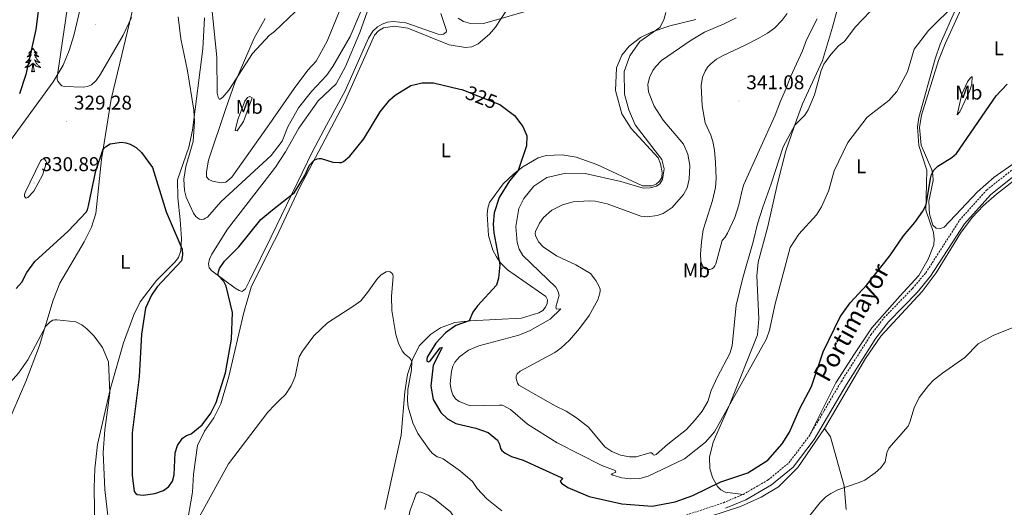
# Model space of a CAD drawing. Units: metres. Extents: x 625005 to 629513, y 4652808 to 4655858.
# Drawn here: x 626254 to 626749, y 4655016 to 4655261 of the extents above; entities that cross this region are included whole.
import ezdxf
from ezdxf.enums import TextEntityAlignment as Align

# ---------------------------------------------------------------- set-up
doc = ezdxf.new("R2010")
doc.units = ezdxf.units.M
doc.header["$MEASUREMENT"] = 0
doc.linetypes.add('TRAZOSX2', pattern=[1.5, 1, -0.5])
for name, color, linetype, lineweight in [('Carátula', 7, 'Continuous', 5), ('Level 12', 142, 'Continuous', 0), ('Level 21', 19, 'Continuous', 0), ('Level 35', 92, 'Continuous', 0), ('Level 36', 19, 'Continuous', 40), ('Level 37', 92, 'Continuous', 0), ('Level 4', 36, 'Continuous', 30), ('Level 41', 39, 'Continuous', 0), ('Level 44', 19, 'Continuous', 0), ('Level 5', 36, 'Continuous', 0), ('Level 51', 142, 'TRAZOSX2', 13), ('Level 7', 1, 'Continuous', 0)]:
    doc.layers.add(name, color=color, linetype=linetype, lineweight=lineweight)
doc.styles.add('Arial', font='ARIAL.TTF', dxfattribs={"height": 0.2})

# ---------------------------------------------------------------- blocks, each defined once
blk = doc.blocks.new('5PATER')
at = {"layer": 'Carátula', "linetype": 'Continuous', "lineweight": 5}
h = blk.add_hatch(color=250, dxfattribs=at)
edge = h.paths.add_edge_path()
edge.add_ellipse((0, 0), major_axis=(-1.33, -1.34), ratio=0.999422, start_angle=0, end_angle=360)

msp = doc.modelspace()

# ---------------------------------------------------------------- linework, layer by layer
at = {"layer": 'Level 12', "color": 142, "linetype": 'Continuous', "lineweight": 0}
msp.add_polyline3d([(626452.31, 4655019.72, 316.84), (626453.37, 4655022.55, 316.84), (626454.55, 4655023.55, 316.88), (626455.69, 4655023.52, 316.88), (626456.7, 4655023.13, 316.88), (626459.47, 4655021.93, 316.88), (626462.74, 4655019.92, 316.88), (626470.62, 4655013.51, 316.88), (626472.25, 4655011.14, 316.88), (626473.08, 4655008.68, 316.88), (626472.85, 4655006.98, 316.88), (626466.23, 4655004.23, 316.88), (626458.04, 4655001.96, 316.88), (626454.11, 4655001.43, 316.88), (626451.13, 4655001.9, 316.88), (626449.12, 4655003.53, 316.84), (626448.75, 4655006.7, 316.7), (626450.39, 4655014.38, 316.67), (626452.31, 4655019.72, 316.84)], dxfattribs=at)
at = {"layer": 'Level 21', "color": 19, "linetype": 'TRAZOSX2', "lineweight": 0}
for points in [[(626650.74, 4655051.56, 322.89), (626666.93, 4655079.1, 322.69), (626681.77, 4655102.46, 322.21), (626688.33, 4655110.99, 322.14), (626702.73, 4655125.81, 322.1), (626709.37, 4655133.65, 322.13), (626726.35, 4655160, 322.22), (626739.91, 4655175.16, 322.25), (626782.3, 4655208.79, 321.56), (626788.99, 4655215.82, 321.44), (626788.37, 4655221.29, 321.79)], [(626617.6, 4655022.34, 323.36), (626630.16, 4655029.6, 323.19), (626640.55, 4655038.15, 323.16), (626650.74, 4655051.56, 322.89)], [(626583.23, 4655010.03, 321.68), (626607.51, 4655018.1, 323.19), (626607.73, 4655018.17, 323.2), (626617.6, 4655022.34, 323.36)]]:
    msp.add_polyline3d(points, dxfattribs=at)
at = {"layer": 'Level 21', "color": 19, "linetype": 'Continuous', "lineweight": 0}
msp.add_polyline3d([(626608.79, 4655015.37, 323.2), (626618.93, 4655019.65, 323.36), (626631.87, 4655027.13, 323.19), (626642.72, 4655036.06, 323.16), (626653.23, 4655049.89, 322.89), (626669.49, 4655077.54, 322.69), (626684.22, 4655100.74, 322.21), (626690.6, 4655109.03, 322.14), (626704.95, 4655123.8, 322.1), (626711.78, 4655131.87, 322.13), (626728.74, 4655158.18, 322.22), (626741.97, 4655172.97, 322.25), (626776.7, 4655200.52, 321.68)], dxfattribs=at)
at = {"layer": 'Level 35', "color": 92, "linetype": 'Continuous', "lineweight": 0, "ltscale": 0.5}
msp.add_polyline3d([(626285.27, 4655268.99, 332.3), (626281.39, 4655252.87, 331.94), (626279.07, 4655245.25, 331.28), (626276.03, 4655237.96, 330.67), (626271.07, 4655229.57, 330), (626244.51, 4655193.26, 327.61)], dxfattribs=at)
at = {"layer": 'Level 36', "color": 92, "linetype": 'Continuous', "lineweight": 0}
for points in [[(626260.86, 4655246.49), (626260.75, 4655246.27), (626260.6, 4655245.99), (626260.43, 4655245.73), (626260.25, 4655245.47), (626260.05, 4655245.22), (626259.85, 4655244.99), (626259.63, 4655244.76), (626259.4, 4655244.54), (626259.16, 4655244.34), (626258.91, 4655244.15), (626258.65, 4655243.97), (626258.85, 4655243.99), (626259.05, 4655244.03), (626259.25, 4655244.09), (626259.44, 4655244.16), (626259.63, 4655244.24), (626259.81, 4655244.34), (626259.99, 4655244.45), (626260.19, 4655244.64), (626260.15, 4655244.58), (626259.92, 4655244.23), (626259.68, 4655243.9), (626259.42, 4655243.57), (626259.15, 4655243.26), (626258.87, 4655242.95), (626258.58, 4655242.66), (626258.28, 4655242.37), (626257.97, 4655242.1), (626258.09, 4655242.13), (626258.33, 4655242.19), (626258.58, 4655242.26), (626258.81, 4655242.35), (626259.04, 4655242.45), (626259.27, 4655242.57), (626259.48, 4655242.7), (626259.69, 4655242.84), (626259.89, 4655243), (626260.07, 4655243.17), (626259.99, 4655242.95), (626259.83, 4655242.59), (626259.66, 4655242.23), (626259.47, 4655241.89), (626259.27, 4655241.55), (626259.06, 4655241.21), (626258.83, 4655240.89), (626258.6, 4655240.58), (626258.35, 4655240.28), (626258.08, 4655239.99), (626257.81, 4655239.71), (626257.52, 4655239.43), (626257.22, 4655239.18), (626257.42, 4655239.2), (626257.69, 4655239.25), (626257.95, 4655239.31), (626258.21, 4655239.39), (626258.46, 4655239.49), (626258.71, 4655239.59), (626258.95, 4655239.72), (626259.18, 4655239.85), (626259.41, 4655240), (626259.63, 4655240.17), (626259.83, 4655240.34), (626260.03, 4655240.53), (626259.89, 4655240.21)], [(626260.86, 4655246.49), (626260.97, 4655246.27), (626261.13, 4655245.99), (626261.3, 4655245.73), (626261.48, 4655245.47), (626261.67, 4655245.22), (626261.88, 4655244.99), (626262.1, 4655244.76), (626262.33, 4655244.54), (626262.57, 4655244.34), (626262.82, 4655244.15), (626263.08, 4655243.97), (626262.88, 4655243.99), (626262.68, 4655244.03), (626262.48, 4655244.09), (626262.28, 4655244.16), (626262.09, 4655244.24), (626261.91, 4655244.34), (626261.74, 4655244.45), (626261.53, 4655244.64), (626261.57, 4655244.58), (626261.81, 4655244.23), (626262.05, 4655243.9), (626262.3, 4655243.57), (626262.57, 4655243.26), (626262.85, 4655242.95), (626263.14, 4655242.66), (626263.45, 4655242.37), (626263.76, 4655242.1), (626263.64, 4655242.13), (626263.39, 4655242.19), (626263.15, 4655242.26), (626262.91, 4655242.35), (626262.68, 4655242.45), (626262.46, 4655242.57), (626262.24, 4655242.7), (626262.03, 4655242.84), (626261.84, 4655243), (626261.65, 4655243.17), (626261.74, 4655242.95), (626261.89, 4655242.59), (626262.07, 4655242.23), (626262.25, 4655241.89), (626262.45, 4655241.55), (626262.66, 4655241.21), (626262.89, 4655240.89), (626263.13, 4655240.58), (626263.38, 4655240.28), (626263.64, 4655239.99), (626263.92, 4655239.71), (626264.21, 4655239.43), (626264.5, 4655239.18), (626264.31, 4655239.2), (626264.04, 4655239.25), (626263.78, 4655239.31), (626263.52, 4655239.39), (626263.26, 4655239.49), (626263.01, 4655239.59), (626262.77, 4655239.72), (626262.54, 4655239.85), (626262.31, 4655240), (626262.1, 4655240.17), (626261.89, 4655240.34), (626261.7, 4655240.53), (626261.84, 4655240.21)], [(626259.89, 4655240.21), (626259.73, 4655239.88), (626259.56, 4655239.57), (626259.38, 4655239.27), (626259.18, 4655238.97), (626258.97, 4655238.68), (626258.75, 4655238.4), (626258.51, 4655238.13), (626258.27, 4655237.88), (626258.01, 4655237.63), (626257.74, 4655237.4), (626257.46, 4655237.17), (626257.17, 4655236.97), (626256.88, 4655236.77), (626257.15, 4655236.78), (626257.41, 4655236.81), (626257.67, 4655236.85), (626257.93, 4655236.91), (626258.19, 4655236.98), (626258.44, 4655237.07), (626258.68, 4655237.17), (626258.92, 4655237.29), (626259.15, 4655237.42), (626259.37, 4655237.56), (626259.58, 4655237.72), (626259.79, 4655237.89), (626260.63, 4655238.69)], [(626261.71, 4655234.64), (626261.28, 4655236.08), (626261.19, 4655236.98), (626261.15, 4655237.93), (626261.05, 4655239.1)], [(626261.84, 4655240.21), (626261.99, 4655239.88), (626262.16, 4655239.57), (626262.35, 4655239.27), (626262.54, 4655238.97), (626262.75, 4655238.68), (626262.98, 4655238.4), (626263.21, 4655238.13), (626263.46, 4655237.88), (626263.71, 4655237.63), (626263.98, 4655237.4), (626264.26, 4655237.17), (626264.55, 4655236.97), (626264.84, 4655236.77), (626264.58, 4655236.78), (626264.31, 4655236.81), (626264.05, 4655236.85), (626263.79, 4655236.91), (626263.54, 4655236.98), (626263.29, 4655237.07), (626263.04, 4655237.17), (626262.81, 4655237.29), (626262.58, 4655237.42), (626262.35, 4655237.56), (626262.14, 4655237.72), (626261.94, 4655237.89), (626261.28, 4655238.51)], [(626260.24, 4655234.64), (626260.49, 4655235.76), (626260.6, 4655237.5), (626260.65, 4655237.93), (626260.71, 4655238.65)], [(626261.71, 4655234.64), (626261.54, 4655234.57), (626261.52, 4655234.81), (626261.33, 4655234.59), (626261.21, 4655234.79), (626261.09, 4655234.68), (626260.82, 4655234.63), (626261.01, 4655235.02), (626260.63, 4655234.64), (626260.44, 4655234.59), (626260.4, 4655234.75), (626260.24, 4655234.64)]]:
    msp.add_lwpolyline(points, dxfattribs=at)
for points in [[(626337.82, 4655005.02, 320.18), (626340.99, 4655023.41, 321.48), (626341.6, 4655032.42, 322.3), (626343.62, 4655046.92, 322.34), (626347.13, 4655054.04, 322.94), (626351.67, 4655060.79, 323.12), (626355.19, 4655067.81, 323.46), (626359.21, 4655081.53, 323.64), (626366.75, 4655113.67, 322.82), (626370.46, 4655126.34, 322.64), (626381.42, 4655148.3, 322.94), (626382.98, 4655151.42, 322.99), (626394.79, 4655176.33, 324.3), (626417.23, 4655218.84, 326.47), (626432.37, 4655253.02, 326.89), (626434.38, 4655255.18, 326.89), (626436.93, 4655256.57, 326.96), (626442.43, 4655257.55, 326.68), (626449.27, 4655256.47, 326.58), (626469.95, 4655248.16, 326.64), (626478.15, 4655246.7, 327.3), (626481.38, 4655247.1, 327.44), (626484.55, 4655248.54, 327.75), (626490.25, 4655253.54, 328.96), (626493.22, 4655256.98, 329.51), (626516.05, 4655291.97, 333.65)], [(626617.6, 4655022.34, 323.36), (626608.59, 4655023.39, 324.12), (626606.34, 4655024.57, 324.5), (626604.7, 4655026.25, 324.74), (626602.16, 4655030.74, 325.67), (626600.82, 4655035.26, 326.95), (626600.72, 4655040.95, 327.92), (626602.61, 4655048.54, 328.71), (626610.91, 4655067.6, 330.02), (626624.79, 4655102.4, 330.3), (626625.45, 4655110.57, 330.51), (626624.42, 4655132.09, 331.99), (626625.19, 4655138.92, 332.13), (626629.96, 4655156.85, 332.3), (626634.8, 4655178.47, 332.92), (626639.06, 4655194.79, 334.03), (626644.38, 4655210.31, 335.24), (626647.36, 4655218.48, 335.24), (626657.47, 4655240.26, 335.13), (626662.55, 4655256.98, 335.96), (626669.63, 4655283.54, 338.55)], [(626244.52, 4655049.61, 317.59), (626257.34, 4655079.06, 319.02), (626264.16, 4655097.13, 319.53), (626271.03, 4655119.92, 320.74), (626274.46, 4655128.35, 321.13), (626286.57, 4655149.17, 322.43), (626290.28, 4655156.54, 323.2), (626292.46, 4655163.47, 323.76), (626295.26, 4655190.45, 324.67), (626300.1, 4655220.76, 326.74), (626305.47, 4655243.03, 328.21), (626315.08, 4655283.04, 332.19)], [(626416.55, 4655269.24, 333.22), (626408.71, 4655249.99, 332.26), (626403.19, 4655239.95, 332.05), (626398.97, 4655235.44, 332.01), (626392.05, 4655226.12, 332.6), (626381.34, 4655210.72, 331.5), (626380.67, 4655209.78, 331.48), (626360.82, 4655181.65, 331.11), (626357.71, 4655179.08, 331.15), (626355.37, 4655178.81, 331.28), (626351.04, 4655179.71, 331.58), (626349.21, 4655180.47, 331.71), (626348.09, 4655181.77, 331.93), (626347.99, 4655184.29, 332.32), (626349.14, 4655190.11, 332.79), (626357.72, 4655216.07, 334.65), (626362.35, 4655229.05, 334.91), (626371.93, 4655251.42, 335.38), (626377.52, 4655261.4, 335.99)], [(626380.98, 4655184.51, 327.62), (626382.68, 4655186.71, 327.7), (626387.77, 4655194.38, 328.21), (626394.38, 4655206.33, 328.73), (626404.11, 4655219.97, 327.9), (626413.19, 4655228.46, 328.28), (626417.84, 4655237.29, 328.97), (626425.05, 4655254.32, 328.56), (626430.46, 4655269.37, 329.04)], [(626465.78, 4655263.78, 328.38), (626468.55, 4655255.26, 327.83), (626468.36, 4655254.39, 327.83), (626467.18, 4655253.53, 327.76), (626465.98, 4655253.29, 327.62), (626464.49, 4655253.42, 327.69), (626448.16, 4655259.23, 327.73), (626441.89, 4655259.78, 327.73), (626438.93, 4655259.42, 327.8), (626436.26, 4655258.51, 327.8), (626433.99, 4655257.2, 327.8), (626431.6, 4655254.89, 327.8), (626429.49, 4655251.51, 327.8), (626417.71, 4655225.06, 327.83), (626408.29, 4655207.83, 326.52), (626401.38, 4655194.58, 326.21), (626380.55, 4655151.7, 323.9), (626369.61, 4655129.55, 323.46), (626367.58, 4655125.63, 323.64), (626365.98, 4655124.15, 323.72), (626364.44, 4655124.68, 323.94), (626362.38, 4655125.95, 324.02), (626350.66, 4655134.57, 325.41), (626349.32, 4655136.18, 325.49), (626349.07, 4655138.07, 325.49), (626349.63, 4655140.51, 325.58), (626350.78, 4655142.98, 326.1), (626358.61, 4655155.46, 326.62), (626380.98, 4655184.51, 327.62)], [(626724.46, 4655266.22, 329.68), (626716.58, 4655248.45, 329.33), (626714.1, 4655241.02, 329.26), (626705.79, 4655211.56, 328.3), (626705.17, 4655206.91, 327.95), (626705.85, 4655197.47, 327.44), (626709.83, 4655185.22, 326.64), (626709.45, 4655165, 324.74), (626713.18, 4655153.92, 324.12), (626713.59, 4655150.65, 323.98), (626713.36, 4655147.67, 323.98), (626710.57, 4655140.44, 323.43), (626705.83, 4655132.19, 323.19), (626696.32, 4655121.83, 322.77), (626682.27, 4655105.92, 323.08), (626673.49, 4655092.85, 323.22), (626664.23, 4655078.43, 323.05), (626650.74, 4655051.56, 322.89)], [(626764.74, 4655196.43, 322.3), (626743.68, 4655181.6, 322.68), (626735.36, 4655174.21, 322.96), (626718.6, 4655156.46, 323.24), (626716.69, 4655155.82, 323.24), (626714.58, 4655156, 323.24), (626712.87, 4655157.57, 323.24), (626711.26, 4655163.09, 323.55), (626710.87, 4655169.53, 323.96), (626712.99, 4655179.89, 324.52), (626712.83, 4655182.92, 324.83), (626712.32, 4655185.26, 325.24), (626707.02, 4655197.64, 326.41), (626706.21, 4655206.53, 327.1), (626707.14, 4655212.84, 327.62), (626715.81, 4655240.21, 328.11), (626719.06, 4655248.59, 328.14), (626727.16, 4655266.16, 328.62)], [(626347.05, 4655261.6, 332.88), (626346.22, 4655246.11, 332.06), (626341.07, 4655205.17, 329.55), (626339.23, 4655196.73, 328.9), (626333.55, 4655180.39, 327.91), (626333.64, 4655171.24, 327.05), (626334.81, 4655160.25, 325.58), (626335.49, 4655150.84, 325.15), (626335.19, 4655144.57, 324.89), (626333.94, 4655141.34, 324.84), (626332.2, 4655138.88, 324.8), (626322.95, 4655129.77, 324.15), (626314.81, 4655118.97, 323.07), (626311.57, 4655112.51, 322.6), (626306.36, 4655098.51, 321.48), (626299.69, 4655075.07, 320.05), (626293.36, 4655047.33, 318.37), (626291.98, 4655035.21, 318.06), (626291.63, 4655025.72, 317.68), (626291.9, 4655003.23, 316.9)], [(626593.79, 4655260.91, 331.51), (626580.73, 4655257.59, 330.41), (626571.9, 4655254.65, 329.86), (626566.11, 4655251.79, 329.24), (626560.4, 4655247.44, 328.54), (626556.7, 4655242.88, 328.34), (626553.94, 4655236.51, 328.13), (626553.44, 4655225.14, 328.03), (626556.61, 4655213.48, 328.3), (626561.31, 4655206.12, 328.89), (626574.86, 4655191.32, 329.72), (626576.16, 4655188.35, 329.92), (626576.98, 4655183.92, 329.96), (626576.7, 4655181.46, 329.92), (626575.54, 4655179.7, 329.92), (626573.86, 4655178.2, 329.89), (626571.78, 4655177.31, 329.86), (626566.98, 4655177.27, 329.72)], [(626725.08, 4655213.01, 325.96), (626727.47, 4655223.37, 326.3), (626730.3, 4655229.57, 326.4), (626731.69, 4655231.44, 326.4), (626732.64, 4655232.19, 326.4), (626732.47, 4655228.59, 326.37), (626731.49, 4655225.25, 326.3), (626726.49, 4655214.43, 326.27), (626725.08, 4655213.01, 325.96)], [(626370.92, 4655221.44, 333.27), (626366.69, 4655209.52, 332.88), (626363.45, 4655204.96, 332.53), (626362.44, 4655205.13, 332.7), (626363.74, 4655210.64, 333.44), (626367.25, 4655219.81, 333.61), (626368.63, 4655221.69, 333.61), (626369.75, 4655222.22, 333.61), (626370.92, 4655221.44, 333.27)], [(626782.11, 4655202.08, 321.54), (626744.87, 4655173.17, 321.99), (626738.3, 4655167.49, 322.23), (626732.57, 4655161.38, 322.3), (626726.86, 4655153.55, 322.27), (626714.51, 4655133.54, 321.89), (626707.46, 4655124.22, 321.82), (626686.72, 4655101.86, 321.82), (626679.07, 4655090.59, 322.03), (626658.42, 4655055.49, 322.65)], [(626566.98, 4655177.27, 329.72), (626544.18, 4655188.05, 327.58), (626533.72, 4655191.62, 326.61), (626526.64, 4655192.83, 326.23), (626518.67, 4655192.5, 325.71), (626514.73, 4655191.35, 325.3), (626506.88, 4655186.84, 325.09), (626502.22, 4655183.15, 324.92), (626497.07, 4655178.27, 324.57), (626490.19, 4655168.95, 323.85), (626489.31, 4655166.16, 323.81), (626489.05, 4655163.05, 323.81), (626489.73, 4655152.43, 324.23), (626491.89, 4655144.93, 324.68), (626493.67, 4655141.59, 324.78), (626495.66, 4655138.61, 325.06), (626499.28, 4655135.09, 325.44), (626518.49, 4655121.69, 327.65), (626519.3, 4655120.02, 327.65), (626519.18, 4655118.19, 327.89), (626518.37, 4655116.3, 327.82), (626517.04, 4655114.7, 327.75), (626515.07, 4655113.44, 327.54), (626506.34, 4655110.87, 326.99), (626480.57, 4655109.51, 325.09), (626472.79, 4655108.59, 323.88), (626465.55, 4655106, 322.81), (626460.64, 4655102.58, 321.71), (626454.89, 4655096.99, 320.46), (626451.6, 4655090.09, 320.12), (626448.95, 4655082.49, 319.43), (626447.61, 4655073.78, 319.19), (626445.89, 4655052.04, 317.56), (626437.67, 4655014.71, 315.87)], [(626658.42, 4655055.49, 322.65), (626645.07, 4655035.77, 322.41), (626635.43, 4655026.09, 322.27), (626626.67, 4655020.94, 322.27), (626616.34, 4655016.25, 322.58), (626593.72, 4655008.83, 322.34)], [(626669.4, 4655014.81, 319.71), (626668.37, 4655026.59, 320.02), (626661.55, 4655051.26, 322.13), (626658.42, 4655055.49, 322.65)]]:
    msp.add_polyline3d(points, dxfattribs=at)
at = {"layer": 'Level 4', "color": 36, "linetype": 'Continuous', "lineweight": 30}
for points in [[(626300.76, 4655372.46, 325), (626295.55, 4655356.95, 325), (626289.39, 4655333.41, 325), (626284.96, 4655323.24, 325), (626282.38, 4655319.4, 325), (626279.91, 4655317.24, 325), (626269.05, 4655312.96, 325), (626266.61, 4655311.02, 325), (626265.84, 4655309.95, 325), (626265.34, 4655308.87, 325), (626264.93, 4655304.77, 325), (626265.99, 4655298.38, 325), (626266.07, 4655292.68, 325), (626264.18, 4655281.57, 325), (626264.38, 4655271.94, 325), (626262.36, 4655255.83, 325), (626257.32, 4655233.24, 325), (626254.08, 4655223.5, 325)], [(626312.5, 4655022.85, 325), (626313.31, 4655022.27, 325), (626316.19, 4655022.02, 325), (626322.11, 4655022.78, 325), (626326.43, 4655024.28, 325), (626329.17, 4655026.25, 325), (626330.96, 4655028.91, 325), (626331.8, 4655032.16, 325), (626332.36, 4655043.16, 325), (626333.46, 4655046.91, 325), (626336.08, 4655050.55, 325), (626338, 4655051.84, 325), (626340.35, 4655052.76, 325), (626345.84, 4655057.22, 325), (626350.18, 4655063.05, 325), (626352.96, 4655068.51, 325), (626357.58, 4655083.34, 325), (626360.69, 4655100.25, 325), (626361.08, 4655113.68, 325), (626357.9, 4655126.99, 325), (626356.83, 4655129.28, 325), (626354.07, 4655132.07, 325), (626353.9, 4655133.05, 325), (626354.01, 4655134.08, 325), (626354.54, 4655135.71, 325), (626357.17, 4655139.5, 325), (626364.23, 4655146.72, 325), (626375.34, 4655160.31, 325), (626381.13, 4655165.27, 325), (626392.28, 4655173.94, 325), (626397.43, 4655182.42, 325), (626399.87, 4655187.74, 325), (626402.08, 4655190.15, 325), (626403.59, 4655190.89, 325), (626404.58, 4655191.04, 325), (626405.58, 4655190.97, 325), (626411.55, 4655189.1, 325), (626414.94, 4655188.95, 325), (626415.93, 4655189.08, 325), (626416.92, 4655189.51, 325), (626420.03, 4655192.11, 325), (626427.05, 4655200.85, 325), (626435.37, 4655214.46, 325), (626440.17, 4655220.54, 325), (626442.79, 4655222.89, 325), (626450.7, 4655227.66, 325), (626456.44, 4655229.07, 325), (626462.06, 4655229.08, 325), (626475.32, 4655225.83, 325), (626476.32, 4655225.59, 325), (626493.25, 4655218.95, 325), (626495.36, 4655218.12, 325), (626502.7, 4655212.63, 325), (626506.91, 4655207.07, 325), (626508.94, 4655202.45, 325), (626508.74, 4655197.41, 325), (626504.54, 4655184.98, 325), (626500.2, 4655179.84, 325), (626495.06, 4655171.47, 325), (626492.59, 4655163.77, 325), (626492.01, 4655158.08, 325), (626492.31, 4655153.7, 325), (626495.41, 4655137.67, 325), (626494.73, 4655130.88, 325), (626493.74, 4655127.45, 325), (626484.2, 4655117.05, 325), (626481.89, 4655113.78, 325), (626480.01, 4655109.44, 325), (626473.35, 4655107.1, 325), (626468.09, 4655103.45, 325), (626463.28, 4655098.32, 325), (626458.96, 4655091.18, 325), (626458.67, 4655090.16, 325), (626458.7, 4655089.24, 325), (626459.53, 4655088.98, 325), (626460.62, 4655089.5, 325), (626465.44, 4655095.98, 325), (626466.44, 4655096.09, 325), (626461.83, 4655087.15, 325), (626460.7, 4655076.69, 325), (626461.84, 4655070.02, 325), (626465.79, 4655063.51, 325), (626469.1, 4655060.28, 325), (626473.34, 4655057.95, 325), (626483.42, 4655055.63, 325), (626489.53, 4655053.41, 325), (626494.17, 4655049.61, 325), (626494.79, 4655048.62, 325), (626495.16, 4655047.63, 325), (626495.77, 4655045.43, 325), (626496.43, 4655044.46, 325), (626498.16, 4655043.05, 325), (626501.21, 4655041.38, 325), (626507.2, 4655039.57, 325), (626526.17, 4655030.89, 325), (626527.02, 4655030.35, 325), (626525.78, 4655029.03, 325), (626526.44, 4655027.91, 325), (626529.6, 4655025.79, 325), (626540.25, 4655021.26, 325), (626556.71, 4655017.66, 325)], [(626556.71, 4655017.66, 325), (626571.84, 4655016.37, 325), (626583.51, 4655018.67, 325), (626592.41, 4655021.8, 325), (626606.38, 4655028.57, 325), (626619.91, 4655033.18, 325), (626629.96, 4655039.57, 325), (626637.29, 4655047.73, 325), (626640.97, 4655053.62, 325), (626646.13, 4655065.42, 325), (626651.97, 4655076.45, 325), (626657.77, 4655093.95, 325), (626666.29, 4655111.53, 325), (626671.33, 4655118.46, 325), (626679.74, 4655127.58, 325), (626691.36, 4655142.17, 325), (626698.08, 4655152.16, 325), (626703.88, 4655158.9, 325), (626707.87, 4655164.64, 325), (626709.5, 4655167.8, 325), (626711.71, 4655181.06, 325), (626712.22, 4655182.99, 325), (626713.35, 4655185.15, 325), (626715.46, 4655187.23, 325), (626722.45, 4655191.52, 325), (626724.75, 4655193.59, 325), (626744.64, 4655222.51, 325), (626750.28, 4655228.37, 325)], [(626252.5, 4655125.71, 325), (626255.27, 4655128.86, 325), (626257.75, 4655133.7, 325), (626261.91, 4655139.36, 325), (626278.66, 4655154.55, 325), (626287.6, 4655164.08, 325), (626288.26, 4655165.24, 325), (626288.86, 4655167.23, 325), (626292.41, 4655184.79, 325), (626295.95, 4655195.16, 325), (626296.59, 4655196.16, 325), (626297.3, 4655196.88, 325), (626299.63, 4655198.32, 325), (626305.32, 4655199.15, 325), (626307.49, 4655198.92, 325), (626309.71, 4655198.26, 325), (626312.68, 4655196.51, 325), (626315.34, 4655194.02, 325), (626320.94, 4655186.46, 325), (626327.81, 4655164.22, 325), (626335.79, 4655145.46, 325), (626336.03, 4655142.8, 325), (626335.54, 4655139.56, 325), (626323.35, 4655126.62, 325), (626320.45, 4655122.4, 325), (626317.5, 4655115.89, 325), (626315.36, 4655102.76, 325), (626314.29, 4655081.33, 325), (626310.76, 4655053.31, 325), (626310.64, 4655032.04, 325), (626311.77, 4655023.86, 325), (626312.5, 4655022.85, 325)]]:
    msp.add_polyline3d(points, dxfattribs=at)
at = {"layer": 'Level 5', "color": 36, "linetype": 'Continuous', "lineweight": 0}
for points in [[(626279.89, 4655278.74, 330), (626273.01, 4655231.94, 330), (626273.11, 4655230.9, 330), (626273.42, 4655229.91, 330), (626274.02, 4655228.96, 330), (626274.68, 4655228.16, 330), (626275.47, 4655227.54, 330), (626276.6, 4655227.21, 330), (626286.14, 4655226.82, 330), (626288.34, 4655227.21, 330), (626290.35, 4655228.06, 330), (626292.72, 4655230.12, 330), (626294.87, 4655233.39, 330), (626306.22, 4655253, 330), (626310.42, 4655261.88, 330)], [(626333.81, 4655262.22, 330), (626335.17, 4655251.17, 330), (626338.59, 4655235.03, 330), (626341.76, 4655215.31, 330), (626342.01, 4655209.58, 330), (626341.33, 4655199.56, 330), (626337.63, 4655187.02, 330), (626336.75, 4655180.7, 330), (626337, 4655174.97, 330), (626337.86, 4655171.58, 330), (626341.47, 4655163.63, 330), (626342.71, 4655161.95, 330), (626343.5, 4655161.15, 330), (626344.49, 4655160.54, 330), (626345.49, 4655160.36, 330), (626346.65, 4655160.61, 330), (626347.63, 4655161.01, 330), (626348.52, 4655161.6, 330), (626355.31, 4655169.3, 330), (626380.59, 4655192.61, 330), (626386.04, 4655199.73, 330), (626388.84, 4655206.85, 330), (626394.25, 4655216.42, 330), (626400.77, 4655224.62, 330), (626408.38, 4655232.68, 330), (626411.44, 4655237.26, 330), (626420.15, 4655252.29, 330), (626428.47, 4655271.77, 330)], [(626350.62, 4655268.15, 335), (626353.25, 4655241.95, 335), (626353.49, 4655223.84, 335), (626353.87, 4655221.83, 335), (626354.44, 4655220.9, 335), (626354.96, 4655220.89, 335), (626355.53, 4655221.25, 335), (626356.31, 4655221.89, 335), (626359.2, 4655225.31, 335), (626371.22, 4655243.76, 335), (626379.64, 4655252.88, 335), (626380.15, 4655253.26, 335), (626382.29, 4655254.85, 335), (626399.84, 4655271.74, 335)], [(626561.11, 4655030.2, 330), (626565.74, 4655030.38, 330), (626569.91, 4655031.49, 330), (626588.14, 4655040.2, 330), (626598.68, 4655048.59, 330), (626603.29, 4655053.76, 330), (626629.33, 4655100.52, 330), (626630.9, 4655104.85, 330), (626633.69, 4655118.1, 330), (626641.18, 4655146.25, 330), (626645.54, 4655152.94, 330), (626654.41, 4655162.8, 330), (626657.05, 4655166.77, 330), (626660.43, 4655174.61, 330), (626663.26, 4655184.77, 330), (626670.13, 4655199.06, 330), (626679.88, 4655211.85, 330), (626690.73, 4655220.14, 330), (626694.86, 4655224.74, 330), (626700.23, 4655234.5, 330), (626703.49, 4655245.95, 330), (626710.71, 4655255.29, 330), (626724.52, 4655268.91, 330)], [(626474.52, 4655261.5, 330), (626477.19, 4655259.78, 330), (626480.64, 4655258.77, 330), (626487.85, 4655259.05, 330), (626513.42, 4655266.35, 330)], [(626578.86, 4655264.31, 330), (626577.85, 4655260.59, 330), (626575.71, 4655256.82, 330), (626565.8, 4655249.7, 330), (626560.67, 4655242.56, 330), (626557.84, 4655234.68, 330), (626558.01, 4655223.36, 330), (626560.17, 4655215.45, 330), (626563.36, 4655207.93, 330), (626576.81, 4655190.48, 330), (626577.93, 4655185.76, 330), (626577.06, 4655180.53, 330), (626575.71, 4655178.35, 330), (626574.09, 4655177.18, 330), (626570.92, 4655176.27, 330), (626567.45, 4655176.08, 330), (626556.12, 4655179.42, 330), (626538.33, 4655183.42, 330), (626528.61, 4655183.73, 330), (626519.04, 4655181.4, 330), (626512.55, 4655177.17, 330), (626507.53, 4655170.93, 330), (626504.95, 4655165.87, 330), (626503.38, 4655156.82, 330), (626504.14, 4655148.8, 330), (626505.19, 4655145.47, 330), (626507.02, 4655142.32, 330), (626523.53, 4655126.45, 330), (626524.55, 4655124.51, 330), (626525.2, 4655122.31, 330), (626523.57, 4655116.29, 330), (626523.81, 4655115.31, 330), (626525.98, 4655115.44, 330), (626520.75, 4655110.37, 330), (626510.67, 4655104.69, 330), (626504.98, 4655102.38, 330), (626484.82, 4655096.98, 330), (626479.65, 4655094.75, 330), (626475.06, 4655091.43, 330)], [(626532.17, 4655169.34, 335), (626526.82, 4655167.7, 335), (626521.55, 4655165.09, 335), (626517.33, 4655161.45, 335), (626515.27, 4655158.53, 335), (626513.27, 4655154.31, 335), (626513.17, 4655153.28, 335), (626513.31, 4655152.29, 335), (626514.77, 4655149.22, 335), (626517.24, 4655146.6, 335), (626523.82, 4655142.16, 335), (626533.49, 4655137.63, 335), (626540.97, 4655133.19, 335), (626543.69, 4655129.78, 335), (626545.33, 4655126.75, 335), (626545.76, 4655125.48, 335), (626545.85, 4655124.49, 335), (626545.71, 4655123.34, 335), (626544.59, 4655120.1, 335), (626540.29, 4655112.24, 335), (626535.36, 4655105.68, 335), (626530.4, 4655099.75, 335), (626526.05, 4655095.8, 335), (626523.07, 4655093.57, 335), (626505.65, 4655084.16, 335), (626504.11, 4655082.81, 335), (626503.64, 4655081.65, 335), (626503.65, 4655080.46, 335), (626503.89, 4655079.37, 335), (626504.27, 4655078.26, 335), (626504.95, 4655077.21, 335), (626523.12, 4655066.79, 335), (626528.68, 4655064.09, 335), (626533.84, 4655060.85, 335), (626539.87, 4655056.13, 335), (626548.08, 4655046.3, 335), (626551.69, 4655043.94, 335), (626556.02, 4655042.09, 335), (626560.48, 4655041.14, 335), (626563.87, 4655041.27, 335), (626570.71, 4655043.21, 335), (626571.61, 4655043.13, 335), (626572.24, 4655042.7, 335), (626572.49, 4655042.19, 335), (626573.02, 4655041.96, 335), (626573.95, 4655042.37, 335), (626579.77, 4655047.58, 335), (626589.17, 4655054.88, 335), (626593.57, 4655059.7, 335), (626596.98, 4655064.1, 335), (626599.8, 4655069.04, 335), (626601.61, 4655074.52, 335), (626604.73, 4655081.42, 335), (626610.88, 4655093.05, 335), (626612.11, 4655096.87, 335), (626614.13, 4655117.37, 335), (626617.43, 4655131.11, 335), (626622.64, 4655149.15, 335), (626624.78, 4655158.15, 335), (626627.43, 4655166.52, 335), (626631.69, 4655178.28, 335), (626637.63, 4655196.86, 335), (626643.61, 4655207.73, 335), (626648.53, 4655212.77, 335), (626650.24, 4655215.4, 335), (626653.43, 4655222.95, 335), (626656.87, 4655235.15, 335), (626658.1, 4655238.36, 335), (626661.65, 4655243.21, 335), (626665.58, 4655247.54, 335), (626668.55, 4655249.86, 335), (626673.9, 4655256.93, 335), (626681.57, 4655265.03, 335)], [(626603.67, 4655176.49, 340), (626603.99, 4655180.96, 340), (626603.69, 4655189.03, 340), (626603.22, 4655195.13, 340), (626602.35, 4655199.56, 340), (626601.36, 4655202.72, 340), (626598.47, 4655208.95, 340), (626597.03, 4655217.47, 340), (626596.49, 4655227.68, 340), (626597.27, 4655231.92, 340), (626598.46, 4655234.8, 340), (626599.79, 4655236.89, 340), (626601.31, 4655238.64, 340), (626604.31, 4655240.95, 340), (626607.53, 4655242.82, 340), (626618.34, 4655247.75, 340), (626625.09, 4655251.21, 340), (626629.81, 4655253.91, 340), (626633.33, 4655256.41, 340), (626637.28, 4655260.42, 340), (626639.78, 4655263.81, 340)], [(626614.05, 4655261.67, 335), (626608.05, 4655258.68, 335), (626598.22, 4655254.47, 335), (626591.46, 4655250.43, 335), (626576.66, 4655240.3, 335), (626573.56, 4655237.09, 335), (626572.23, 4655235.19, 335), (626570.54, 4655231.69, 335), (626569.81, 4655228.17, 335), (626570.01, 4655224.51, 335), (626572.85, 4655217.34, 335), (626577.44, 4655210.19, 335), (626587.63, 4655198.14, 335), (626589.84, 4655193.24, 335), (626590.9, 4655187.47, 335), (626590.49, 4655180.68, 335), (626589.5, 4655176.24, 335), (626587.59, 4655172.9, 335), (626581.96, 4655166.46, 335), (626577.38, 4655163.43, 335), (626574.36, 4655162.4, 335), (626569.54, 4655161.74, 335), (626566.18, 4655162.13, 335), (626549.28, 4655168.28, 335), (626543.34, 4655169.63, 335), (626540.23, 4655169.81, 335), (626532.17, 4655169.34, 335)], [(626654.87, 4655261.24, 340), (626649.37, 4655250.65, 340), (626647.44, 4655245.08, 340), (626641.4, 4655232.11, 340), (626639.46, 4655226.71, 340), (626636.37, 4655219.88, 340), (626633.64, 4655212.77, 340), (626618.03, 4655177.91, 340), (626617.26, 4655175.78, 340), (626615.45, 4655167.78, 340), (626613.44, 4655161.36, 340), (626609.8, 4655153.56, 340), (626608.56, 4655151.45, 340), (626607.1, 4655149.79, 340), (626603.91, 4655138.13, 340), (626603.39, 4655137.04, 340), (626602.69, 4655136.16, 340), (626601.89, 4655135.55, 340), (626600.95, 4655135.28, 340), (626599.88, 4655135.31, 340), (626598.77, 4655135.63, 340), (626597.91, 4655136.14, 340), (626597.12, 4655137.08, 340), (626596.28, 4655139.41, 340), (626596.25, 4655142.98, 340), (626596.61, 4655149.18, 340), (626597.61, 4655155.28, 340), (626602.14, 4655169.87, 340), (626603.67, 4655176.49, 340)], [(626265.64, 4655182.6, 330), (626261.37, 4655174.56, 330), (626258.35, 4655171.38, 330), (626257.53, 4655171.07, 330), (626256.69, 4655171.91, 330), (626256.69, 4655172.91, 330), (626257.03, 4655173.99, 330), (626264.72, 4655189.83, 330), (626265.39, 4655190.57, 330), (626266, 4655190.91, 330), (626266.63, 4655190.66, 330), (626267.39, 4655189.92, 330), (626267.74, 4655189.04, 330), (626265.64, 4655182.6, 330)], [(626402, 4655102, 320), (626408.79, 4655108.52, 320), (626422.09, 4655116.98, 320), (626425.54, 4655119.57, 320), (626428.99, 4655123.65, 320), (626433.87, 4655130.76, 320), (626435.87, 4655132.68, 320), (626438.31, 4655134.1, 320), (626439.31, 4655134.29, 320), (626440.25, 4655134.08, 320), (626441.12, 4655133.51, 320), (626441.6, 4655132.74, 320), (626441.78, 4655131.74, 320), (626440.96, 4655121.83, 320), (626441.08, 4655114.66, 320), (626443.16, 4655102.6, 320), (626444.45, 4655098.22, 320), (626446.29, 4655094.47, 320), (626447.59, 4655092.91, 320), (626449.99, 4655090.86, 320), (626450.63, 4655090.11, 320), (626451.16, 4655088.83, 320), (626451.04, 4655084.83, 320), (626449.21, 4655074.96, 320), (626448.96, 4655069.25, 320), (626449.33, 4655066.1, 320), (626451.66, 4655058.31, 320), (626454.16, 4655052.84, 320), (626459.85, 4655044.8, 320), (626461.39, 4655043.08, 320), (626463.87, 4655041.28, 320), (626465.82, 4655040.72, 320), (626466.91, 4655040.11, 320), (626475.67, 4655034.07, 320), (626481.67, 4655028.84, 320), (626484.07, 4655025.29, 320), (626488.95, 4655020.04, 320), (626496.45, 4655014.01, 320)], [(626191.4, 4655013.55, 320), (626200.64, 4655019.58, 320), (626210.37, 4655027.07, 320), (626230.14, 4655045.96, 320), (626247.01, 4655075.6, 320), (626253.71, 4655083.21, 320), (626258.39, 4655089.88, 320), (626267.38, 4655106.89, 320), (626269.51, 4655109.06, 320), (626270.88, 4655109.75, 320), (626271.87, 4655109.98, 320), (626272.87, 4655110.03, 320), (626282.43, 4655108.93, 320), (626285.48, 4655107.41, 320), (626287.99, 4655105.46, 320), (626291.63, 4655101.73, 320), (626295.77, 4655096.08, 320), (626298.77, 4655088.86, 320), (626299.47, 4655073.32, 320), (626296.99, 4655054.83, 320), (626296.19, 4655043.31, 320), (626297.06, 4655024.81, 320), (626299.89, 4654999.96, 320)], [(626650.42, 4655010.92, 320), (626656.25, 4655018.22, 320), (626659.12, 4655021.05, 320), (626661.61, 4655022.79, 320), (626665.23, 4655024.65, 320), (626675.81, 4655028.24, 320), (626678.73, 4655029.54, 320), (626683.91, 4655033.08, 320), (626686.69, 4655035.59, 320), (626688.93, 4655038.62, 320), (626689.77, 4655043.13, 320), (626690.83, 4655045.58, 320), (626700.43, 4655056.53, 320), (626701.41, 4655058.66, 320), (626703.45, 4655065.73, 320), (626706.03, 4655070.99, 320), (626710.64, 4655077, 320), (626713.21, 4655079.62, 320), (626717.69, 4655083.24, 320), (626728.89, 4655091.01, 320), (626735.71, 4655097.99, 320), (626743.11, 4655102.09, 320), (626756.16, 4655107.26, 320)], [(626343.49, 4655009.44, 320), (626359.07, 4655037.65, 320), (626378.92, 4655063.69, 320), (626382.4, 4655067.27, 320), (626384.63, 4655069.55, 320), (626387.66, 4655072.52, 320), (626390.63, 4655076.91, 320), (626392.57, 4655081.53, 320), (626394.67, 4655091.46, 320), (626396.35, 4655094.34, 320), (626402, 4655102, 320)], [(626475.06, 4655091.43, 330), (626472.84, 4655088.81, 330), (626471.82, 4655086.7, 330), (626471.16, 4655084.29, 330), (626470.48, 4655078.09, 330), (626470.89, 4655074.79, 330), (626471.82, 4655072.36, 330), (626473.15, 4655070.36, 330), (626474.89, 4655068.93, 330), (626480.48, 4655066.82, 330), (626495.21, 4655067.2, 330), (626496.53, 4655067.1, 330), (626497.47, 4655066.75, 330), (626500.69, 4655064.96, 330), (626509.27, 4655057.55, 330), (626524.19, 4655048.2, 330), (626546.59, 4655036.83, 330), (626553.25, 4655034.33, 330), (626553.62, 4655033.54, 330), (626551.33, 4655032.55, 330), (626552.21, 4655032.05, 330), (626556.69, 4655030.7, 330), (626561.11, 4655030.2, 330)]]:
    msp.add_polyline3d(points, dxfattribs=at)
at = {"layer": 'Level 51', "color": 142, "linetype": 'Continuous', "lineweight": 0}
msp.add_polyline3d([(626452.31, 4655019.72, 316.88), (626453.37, 4655022.55, 316.88), (626454.55, 4655023.55, 316.88), (626455.69, 4655023.52, 316.88), (626456.7, 4655023.13, 316.88), (626459.47, 4655021.93, 316.88), (626462.74, 4655019.92, 316.88), (626470.62, 4655013.51, 316.88), (626472.25, 4655011.14, 316.88), (626473.08, 4655008.68, 316.88), (626472.85, 4655006.98, 316.88), (626466.23, 4655004.23, 316.88), (626458.04, 4655001.96, 316.88), (626454.11, 4655001.43, 316.88), (626451.13, 4655001.9, 316.88), (626449.12, 4655003.53, 316.88), (626448.75, 4655006.7, 316.88), (626450.39, 4655014.38, 316.88), (626452.31, 4655019.72, 316.88)], close=True, dxfattribs=at)

# ---------------------------------------------------------------- block references
at = {"layer": 'Level 7', "color": 19, "linetype": 'Continuous', "lineweight": 0, "xscale": 0.09999983015004542, "yscale": 0.09999983015004542}
for p in [(626292.45, 4655258.3, 332.95), (626615.46, 4655219.85, 341.08), (626277.72, 4655209.65, 329.29), (626261.41, 4655178.75, 330.9)]:
    msp.add_blockref('5PATER', p, dxfattribs=at)

# ---------------------------------------------------------------- texts
at = {"layer": 'Level 37', "color": 92, "linetype": 'Continuous', "lineweight": 0, "style": 'Arial'}
for s, p in [('L', (626746.02, 4655246.4, 326.21)), ('Mb', (626730.96, 4655224.15, 326.3)), ('Mb', (626369.53, 4655216.96, 333.31)), ('L', (626468.3, 4655195.18, 324.44)), ('L', (626676.88, 4655187.09, 329.2)), ('L', (626307.24, 4655139.14, 323.36)), ('Mb', (626594.11, 4655134.83, 339.72))]:
    msp.add_text(s, height=7, dxfattribs=at).set_placement(p, align=Align.MIDDLE_CENTER)
at = {"layer": 'Level 41', "color": 19, "linetype": 'Continuous', "lineweight": 0, "style": 'Arial'}
for s, p in [('341.08', (626619.21, 4655223.6, 341.08)), ('329.28', (626281.47, 4655213.4, 329.29)), ('330.89', (626265.16, 4655182.5, 330.9))]:
    msp.add_text(s, height=7, dxfattribs=at).set_placement(p, align=Align.BOTTOM_LEFT)
at = {"layer": 'Level 41', "color": 39, "linetype": 'Continuous', "lineweight": 0, "style": 'Arial'}
msp.add_text('325', height=7, rotation=-21.4123, dxfattribs=at).set_placement((626486.14, 4655221.74, 325), align=Align.MIDDLE_CENTER)
at = {"layer": 'Level 44', "color": 19, "linetype": 'Continuous', "lineweight": 0, "style": 'Arial'}
msp.add_text('Portimayor', height=9, rotation=61.3169, dxfattribs=at).set_placement((626678.4, 4655105.17, 322.69), align=Align.BOTTOM_CENTER)

doc.saveas('drawing.dxf')
